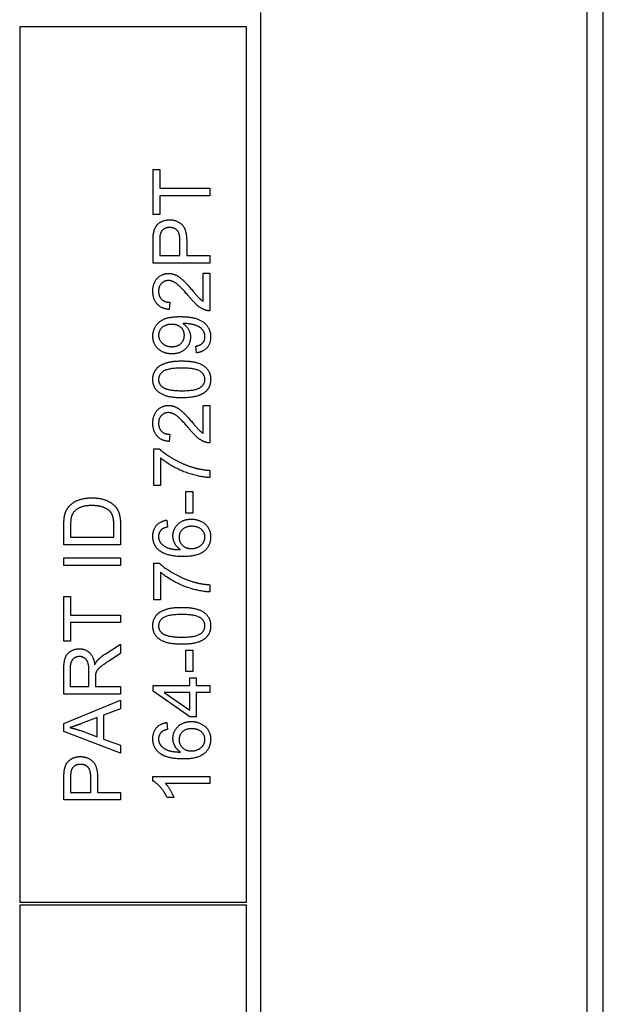
# Model space of a CAD drawing. Units: millimetres. Extents: x 544 to 7315, y 68 to 9534.
# Drawn here: x 2437 to 2451, y 7686 to 7710 of the extents above; entities that cross this region are included whole.
import ezdxf

# ---------------------------------------------------------------- set-up
doc = ezdxf.new("R2010")
doc.units = ezdxf.units.MM
doc.header["$LTSCALE"] = 35
doc.layers.add('Visible Edges(Hillmar_metric)', color=7, linetype='Continuous', lineweight=25)

msp = doc.modelspace()

# ---------------------------------------------------------------- linework, layer by layer
at = {"layer": 'Visible Edges(Hillmar_metric)'}
for p, q in [((2451.1408, 7621.159), (2451.1408, 7749.959)), ((2450.7315, 7742.959), (2450.7315, 7628.159)), ((2442.6708, 7710.059), (2442.6708, 7661.059)), ((2442.3208, 7709.709), (2436.7208, 7709.709)), ((2436.7208, 7709.709), (2436.7208, 7688.079)), ((2442.3208, 7688.079), (2442.3208, 7709.709)), ((2440.0156, 7706.1823), (2440.181, 7706.1823)), ((2440.0156, 7705.0725), (2440.0156, 7706.1823)), ((2440.181, 7706.1823), (2440.181, 7705.7192)), ((2440.181, 7705.7192), (2441.4156, 7705.7192)), ((2441.4156, 7705.7192), (2441.4156, 7705.5335)), ((2441.4156, 7705.5335), (2440.181, 7705.5335)), ((2440.181, 7705.5335), (2440.181, 7705.0725)), ((2440.181, 7705.0725), (2440.0156, 7705.0725)), ((2440.0156, 7703.8721), (2440.0156, 7704.4003)), ((2440.181, 7704.4163), (2440.181, 7704.0577)), ((2440.6815, 7704.0577), (2440.6815, 7704.4195)), ((2440.8469, 7704.4173), (2440.8469, 7704.0577)), ((2440.181, 7704.0577), (2440.6815, 7704.0577)), ((2440.8469, 7704.0577), (2441.4156, 7704.0577)), ((2441.4156, 7704.0577), (2441.4156, 7703.8721)), ((2441.4156, 7703.8721), (2440.0156, 7703.8721)), ((2441.2502, 7703.6181), (2441.4156, 7703.6181)), ((2441.2502, 7702.932), (2441.2502, 7703.6181)), ((2441.4156, 7703.6181), (2441.4156, 7702.693)), ((2440.4329, 7702.9021), (2440.4147, 7702.725)), ((2441.0912, 7701.6536), (2441.0763, 7701.819)), ((2441.2502, 7699.6699), (2441.2502, 7700.3561)), ((2441.2502, 7700.3561), (2441.4156, 7700.3561)), ((2441.4156, 7700.3561), (2441.4156, 7699.4309)), ((2440.4329, 7699.6401), (2440.4147, 7699.4629)), ((2440.0338, 7698.3777), (2440.0338, 7699.2837)), ((2440.0338, 7699.2837), (2440.1672, 7699.2837)), ((2440.1992, 7699.0628), (2440.1992, 7698.3777)), ((2441.4156, 7698.7501), (2441.4156, 7698.573)), ((2440.1992, 7698.3777), (2440.0338, 7698.3777)), ((2440.8223, 7698.2241), (2440.9952, 7698.2241)), ((2440.8223, 7697.6948), (2440.8223, 7698.2241)), ((2440.9952, 7698.2241), (2440.9952, 7697.6948)), ((2440.9952, 7697.6948), (2440.8223, 7697.6948)), ((2439.2124, 7697.4195), (2439.2124, 7696.9137)), ((2440.3592, 7697.5209), (2440.3731, 7697.3501)), ((2437.8124, 7696.9137), (2437.8124, 7697.396)), ((2437.9778, 7697.3939), (2437.9778, 7697.0994)), ((2439.047, 7697.0994), (2439.047, 7697.3981)), ((2437.9778, 7697.0994), (2439.047, 7697.0994)), ((2439.2124, 7696.9137), (2437.8124, 7696.9137)), ((2437.8124, 7696.5882), (2439.2124, 7696.5882)), ((2437.8124, 7696.4026), (2437.8124, 7696.5882)), ((2439.2124, 7696.5882), (2439.2124, 7696.4026)), ((2440.0338, 7695.5521), (2440.0338, 7696.458)), ((2440.0338, 7696.458), (2440.1672, 7696.458)), ((2439.2124, 7696.4026), (2437.8124, 7696.4026)), ((2440.1992, 7696.2372), (2440.1992, 7695.5521)), ((2441.4156, 7695.9245), (2441.4156, 7695.7474)), ((2437.8124, 7694.5277), (2437.8124, 7695.6375)), ((2437.8124, 7695.6375), (2437.9778, 7695.6375)), ((2437.9778, 7695.6375), (2437.9778, 7695.1744)), ((2440.1992, 7695.5521), (2440.0338, 7695.5521)), ((2437.9778, 7695.1744), (2439.2124, 7695.1744)), ((2439.2124, 7694.9887), (2437.9778, 7694.9887)), ((2437.9778, 7694.9887), (2437.9778, 7694.5277)), ((2439.2124, 7695.1744), (2439.2124, 7694.9887)), ((2437.9778, 7694.5277), (2437.8124, 7694.5277)), ((2438.8315, 7694.2129), (2439.2124, 7694.4552)), ((2439.2124, 7694.4552), (2439.2124, 7694.2236)), ((2440.8223, 7694.3111), (2440.9952, 7694.3111)), ((2440.8223, 7693.7818), (2440.8223, 7694.3111)), ((2440.9952, 7694.3111), (2440.9952, 7693.7818)), ((2439.2124, 7694.2236), (2438.9211, 7694.0379)), ((2437.8124, 7693.2227), (2437.8124, 7693.8437)), ((2437.9672, 7693.8512), (2437.9672, 7693.4084)), ((2438.4303, 7693.4084), (2438.4303, 7693.8064)), ((2440.9952, 7693.7818), (2440.8223, 7693.7818)), ((2438.5903, 7693.6228), (2438.5903, 7693.4084)), ((2440.9226, 7693.4372), (2440.9226, 7693.626)), ((2440.9226, 7693.626), (2441.0806, 7693.626)), ((2441.0806, 7693.626), (2441.0806, 7693.4372)), ((2437.9672, 7693.4084), (2438.4303, 7693.4084)), ((2438.5903, 7693.4084), (2439.2124, 7693.4084)), ((2439.2124, 7693.4084), (2439.2124, 7693.2227)), ((2440.0156, 7693.4372), (2440.9226, 7693.4372)), ((2440.0156, 7693.2963), (2440.0156, 7693.4372)), ((2440.9226, 7692.6582), (2440.0156, 7693.2963)), ((2441.0806, 7693.4372), (2441.4156, 7693.4372)), ((2441.4156, 7693.4372), (2441.4156, 7693.2654)), ((2439.2124, 7693.2227), (2437.8124, 7693.2227)), ((2437.8124, 7692.5003), (2439.2124, 7693.0722)), ((2439.2124, 7693.0722), (2439.2124, 7692.8609)), ((2440.9226, 7693.2654), (2440.2909, 7693.2654)), ((2440.2909, 7693.2654), (2440.9226, 7692.8268)), ((2440.9226, 7692.8268), (2440.9226, 7693.2654)), ((2441.4156, 7693.2654), (2441.0806, 7693.2654)), ((2441.0806, 7693.2654), (2441.0806, 7692.6582)), ((2439.2124, 7692.8609), (2438.7888, 7692.6987)), ((2438.6384, 7692.6411), (2438.2499, 7692.4939)), ((2438.6384, 7692.1652), (2438.6384, 7692.6411)), ((2438.7888, 7692.6987), (2438.7888, 7692.1119)), ((2441.0806, 7692.6582), (2440.9226, 7692.6582)), ((2437.8124, 7692.2997), (2437.8124, 7692.5003)), ((2439.2124, 7691.7619), (2437.8124, 7692.2997)), ((2438.2275, 7692.3199), (2438.6384, 7692.1652)), ((2440.3592, 7692.5205), (2440.3731, 7692.3498)), ((2438.7888, 7692.1119), (2439.2124, 7691.9582)), ((2439.2124, 7691.9582), (2439.2124, 7691.7619)), ((2437.8124, 7690.6094), (2437.8124, 7691.1376)), ((2437.9778, 7691.1536), (2437.9778, 7690.7951)), ((2438.4783, 7690.7951), (2438.4783, 7691.1568)), ((2438.6437, 7691.1547), (2438.6437, 7690.7951)), ((2440.0103, 7691.0757), (2440.0103, 7691.1867)), ((2440.0103, 7691.1867), (2441.4156, 7691.1867)), ((2441.4156, 7691.1867), (2441.4156, 7691.0149)), ((2441.4156, 7691.0149), (2440.3208, 7691.0149)), ((2439.2124, 7690.6094), (2437.8124, 7690.6094)), ((2437.9778, 7690.7951), (2438.4783, 7690.7951)), ((2438.6437, 7690.7951), (2439.2124, 7690.7951)), ((2439.2124, 7690.7951), (2439.2124, 7690.6094)), ((2440.5278, 7690.6713), (2440.3614, 7690.6713)), ((2436.7208, 7688.079), (2442.3208, 7688.079)), ((2442.3208, 7688.009), (2436.7208, 7688.009)), ((2436.7208, 7688.009), (2436.7208, 7661.409)), ((2442.3208, 7661.409), (2442.3208, 7688.009))]:
    msp.add_line(p, q, dxfattribs=at)
for points in [[(2440.0295, 7704.6137), (2440.0466, 7704.7172), (2440.1426, 7704.8559), (2440.3165, 7704.9413), (2440.4211, 7704.9413)], [(2440.4265, 7704.7503), (2440.339, 7704.7503), (2440.213, 7704.6617), (2440.1938, 7704.5891)], [(2440.4211, 7704.9413), (2440.5993, 7704.9413), (2440.8469, 7704.714), (2440.8469, 7704.4173)], [(2440.6815, 7704.4195), (2440.6815, 7704.5998), (2440.5481, 7704.7503), (2440.4265, 7704.7503)], [(2440.0156, 7704.4003), (2440.0156, 7704.5401), (2440.0295, 7704.6137)], [(2440.1938, 7704.5891), (2440.181, 7704.5422), (2440.181, 7704.4163)], [(2440.0103, 7703.1795), (2440.0103, 7703.3812), (2440.2333, 7703.616), (2440.3987, 7703.616)], [(2440.3987, 7703.616), (2440.483, 7703.616), (2440.6452, 7703.5477), (2440.8245, 7703.3876), (2440.9813, 7703.203)], [(2440.3944, 7703.4388), (2440.292, 7703.4388), (2440.1522, 7703.2927), (2440.1522, 7703.1753)], [(2440.8981, 7703.0515), (2440.7103, 7703.2788), (2440.4926, 7703.4388), (2440.3944, 7703.4388)], [(2440.4147, 7702.725), (2440.2173, 7702.7431), (2440.0103, 7702.98), (2440.0103, 7703.1795)], [(2440.1522, 7703.1753), (2440.1522, 7703.0515), (2440.3016, 7702.9032), (2440.4329, 7702.9021)], [(2441.2961, 7702.7132), (2441.2011, 7702.7484), (2441.0187, 7702.9042), (2440.8981, 7703.0515)], [(2440.9813, 7703.203), (2441.1104, 7703.0483), (2441.2033, 7702.9608), (2441.2502, 7702.932)], [(2440.0103, 7702.0677), (2440.0103, 7702.2042), (2440.1575, 7702.4305), (2440.4297, 7702.5478), (2440.6868, 7702.5478)], [(2440.6868, 7702.5478), (2440.9557, 7702.5478), (2441.2726, 7702.4315), (2441.4391, 7702.201), (2441.4391, 7702.0463)], [(2441.4156, 7702.693), (2441.3537, 7702.6908), (2441.2961, 7702.7132)], [(2440.4745, 7702.3568), (2440.3261, 7702.3568), (2440.1522, 7702.2), (2440.1522, 7702.089)], [(2440.7893, 7702.0847), (2440.7893, 7702.2032), (2440.6217, 7702.3568), (2440.4745, 7702.3568)], [(2440.7903, 7702.3771), (2440.7797, 7702.3771), (2440.7562, 7702.376)], [(2440.7562, 7702.376), (2440.8383, 7702.3248), (2440.9408, 7702.1466), (2440.9408, 7702.042)], [(2441.2982, 7702.0506), (2441.2982, 7702.1295), (2441.2257, 7702.2501), (2441.104, 7702.3259), (2440.8981, 7702.3771), (2440.7903, 7702.3771)], [(2440.483, 7701.628), (2440.2696, 7701.628), (2440.0103, 7701.8788), (2440.0103, 7702.0677)], [(2440.1522, 7702.089), (2440.1522, 7701.9737), (2440.339, 7701.8052), (2440.4883, 7701.8052)], [(2440.9408, 7702.042), (2440.9408, 7701.8681), (2440.689, 7701.628), (2440.483, 7701.628)], [(2440.4883, 7701.8052), (2440.6217, 7701.8052), (2440.7893, 7701.9652), (2440.7893, 7702.0847)], [(2441.0763, 7701.819), (2441.1926, 7701.8404), (2441.2982, 7701.9588), (2441.2982, 7702.0506)], [(2441.4391, 7702.0463), (2441.4391, 7701.883), (2441.2566, 7701.675), (2441.0912, 7701.6536)], [(2440.0103, 7700.9974), (2440.0103, 7701.1094), (2440.101, 7701.2802), (2440.2717, 7701.3901), (2440.5172, 7701.453), (2440.7252, 7701.453)], [(2440.7252, 7701.453), (2440.9717, 7701.453), (2441.2748, 7701.3516), (2441.4391, 7701.15), (2441.4391, 7700.9974)], [(2440.7252, 7701.2759), (2440.3795, 7701.2759), (2440.1522, 7701.1148), (2440.1522, 7700.9952)], [(2441.2982, 7700.9974), (2441.2982, 7701.1148), (2441.0699, 7701.2759), (2440.7252, 7701.2759)], [(2440.7252, 7700.5407), (2440.4766, 7700.5407), (2440.1736, 7700.6431), (2440.0103, 7700.8437), (2440.0103, 7700.9974)], [(2440.1522, 7700.9952), (2440.1522, 7700.8768), (2440.2525, 7700.8064)], [(2440.7252, 7700.7178), (2441.071, 7700.7178), (2441.2982, 7700.8789), (2441.2982, 7700.9974)], [(2441.4391, 7700.9974), (2441.4391, 7700.7946), (2441.295, 7700.6794)], [(2440.2525, 7700.8064), (2440.3806, 7700.7178), (2440.7252, 7700.7178)], [(2441.295, 7700.6794), (2441.119, 7700.5407), (2440.7252, 7700.5407)], [(2440.0103, 7699.9175), (2440.0103, 7700.1192), (2440.2333, 7700.3539), (2440.3987, 7700.3539)], [(2440.3987, 7700.3539), (2440.483, 7700.3539), (2440.6452, 7700.2856), (2440.8245, 7700.1256), (2440.9813, 7699.941)], [(2440.3944, 7700.1768), (2440.292, 7700.1768), (2440.1522, 7700.0306), (2440.1522, 7699.9132)], [(2440.8981, 7699.7895), (2440.7103, 7700.0167), (2440.4926, 7700.1768), (2440.3944, 7700.1768)], [(2440.4147, 7699.4629), (2440.2173, 7699.4811), (2440.0103, 7699.718), (2440.0103, 7699.9175)], [(2440.1522, 7699.9132), (2440.1522, 7699.7895), (2440.3016, 7699.6411), (2440.4329, 7699.6401)], [(2440.9813, 7699.941), (2441.1104, 7699.7862), (2441.2033, 7699.6987), (2441.2502, 7699.6699)], [(2441.2961, 7699.4512), (2441.2011, 7699.4864), (2441.0187, 7699.6422), (2440.8981, 7699.7895)], [(2441.4156, 7699.4309), (2441.3537, 7699.4288), (2441.2961, 7699.4512)], [(2440.1672, 7699.2837), (2440.3101, 7699.1503), (2440.7818, 7698.8878), (2441.0304, 7698.8163)], [(2441.4156, 7698.573), (2441.2502, 7698.5762), (2440.7829, 7698.7), (2440.3486, 7698.9315), (2440.1992, 7699.0628)], [(2441.0304, 7698.8163), (2441.2065, 7698.764), (2441.4156, 7698.7501)], [(2437.933, 7697.8506), (2438.0259, 7697.9616), (2438.3172, 7698.0715), (2438.505, 7698.0715)], [(2438.505, 7698.0715), (2438.664, 7698.0715), (2438.9105, 7697.9968), (2439.0716, 7697.8805), (2439.1644, 7697.7417), (2439.2124, 7697.5465), (2439.2124, 7697.4195)], [(2437.8327, 7697.6457), (2437.8605, 7697.7663), (2437.933, 7697.8506)], [(2438.5018, 7697.8805), (2438.282, 7697.8805), (2438.0461, 7697.7364), (2438.0067, 7697.6329)], [(2438.9489, 7697.7407), (2438.8827, 7697.8068), (2438.6608, 7697.8805), (2438.5018, 7697.8805)], [(2439.047, 7697.3981), (2439.047, 7697.5369), (2438.9958, 7697.6948), (2438.9489, 7697.7407)], [(2437.8124, 7697.396), (2437.8124, 7697.5593), (2437.8327, 7697.6457)], [(2438.0067, 7697.6329), (2437.9778, 7697.5582), (2437.9778, 7697.3939)], [(2440.0103, 7697.1228), (2440.0103, 7697.2882), (2440.196, 7697.4995), (2440.3592, 7697.5209)], [(2440.5075, 7697.1314), (2440.5075, 7697.3032), (2440.7604, 7697.5454), (2440.9611, 7697.5454)], [(2440.9611, 7697.5454), (2441.0923, 7697.5454), (2441.3185, 7697.4312), (2441.4391, 7697.2327), (2441.4391, 7697.1068)], [(2440.2248, 7697.285), (2440.1511, 7697.2146), (2440.1511, 7697.1122)], [(2440.3731, 7697.3501), (2440.2717, 7697.3266), (2440.2248, 7697.285)], [(2440.9717, 7697.3683), (2440.8266, 7697.3683), (2440.6591, 7697.2146), (2440.6591, 7697.0962)], [(2441.2982, 7697.1026), (2441.2982, 7697.2125), (2441.1222, 7697.3683), (2440.9717, 7697.3683)], [(2440.1704, 7696.7707), (2440.0103, 7696.9009), (2440.0103, 7697.1228)], [(2440.1511, 7697.1122), (2440.1511, 7697.03), (2440.197, 7696.9681)], [(2440.197, 7696.9681), (2440.2557, 7696.887), (2440.4841, 7696.7931), (2440.6943, 7696.791)], [(2440.6943, 7696.791), (2440.5993, 7696.8529), (2440.5075, 7697.0332), (2440.5075, 7697.1314)], [(2440.6591, 7697.0962), (2440.6591, 7696.9798), (2440.8266, 7696.8177), (2440.9621, 7696.8177)], [(2441.4391, 7697.1068), (2441.4391, 7696.8913), (2441.1232, 7696.6202), (2440.7604, 7696.6202)], [(2440.9621, 7696.8177), (2441.0507, 7696.8177), (2441.2129, 7696.8934), (2441.2982, 7697.0279), (2441.2982, 7697.1026)], [(2440.7604, 7696.6202), (2440.355, 7696.6202), (2440.1704, 7696.7707)], [(2440.1672, 7696.458), (2440.3101, 7696.3247), (2440.7818, 7696.0622), (2441.0304, 7695.9907)], [(2441.4156, 7695.7474), (2441.2502, 7695.7506), (2440.7829, 7695.8744), (2440.3486, 7696.1059), (2440.1992, 7696.2372)], [(2441.0304, 7695.9907), (2441.2065, 7695.9384), (2441.4156, 7695.9245)], [(2440.0103, 7694.9097), (2440.0103, 7695.0218), (2440.101, 7695.1925), (2440.2717, 7695.3024), (2440.5172, 7695.3654), (2440.7252, 7695.3654)], [(2440.7252, 7695.3654), (2440.9717, 7695.3654), (2441.2748, 7695.264), (2441.4391, 7695.0623), (2441.4391, 7694.9097)], [(2440.7252, 7695.1882), (2440.3795, 7695.1882), (2440.1522, 7695.0271), (2440.1522, 7694.9076)], [(2441.2982, 7694.9097), (2441.2982, 7695.0271), (2441.0699, 7695.1882), (2440.7252, 7695.1882)], [(2440.7252, 7694.453), (2440.4766, 7694.453), (2440.1736, 7694.5555), (2440.0103, 7694.7561), (2440.0103, 7694.9097)], [(2440.1522, 7694.9076), (2440.1522, 7694.7891), (2440.2525, 7694.7187)], [(2440.7252, 7694.6302), (2441.071, 7694.6302), (2441.2982, 7694.7913), (2441.2982, 7694.9097)], [(2441.4391, 7694.9097), (2441.4391, 7694.707), (2441.295, 7694.5917)], [(2440.2525, 7694.7187), (2440.3806, 7694.6302), (2440.7252, 7694.6302)], [(2441.295, 7694.5917), (2441.119, 7694.453), (2440.7252, 7694.453)], [(2437.8124, 7693.8437), (2437.8124, 7694.0305), (2437.8882, 7694.2257), (2438.0792, 7694.342), (2438.1945, 7694.342)], [(2438.1945, 7694.342), (2438.3438, 7694.342), (2438.5477, 7694.1489), (2438.5754, 7693.9483)], [(2438.1945, 7694.151), (2438.0952, 7694.151), (2437.9672, 7694.007), (2437.9672, 7693.8512)], [(2438.4303, 7693.8064), (2438.4303, 7693.9334), (2438.378, 7694.0763), (2438.2617, 7694.151), (2438.1945, 7694.151)], [(2438.5754, 7693.9483), (2438.6106, 7694.0209), (2438.6448, 7694.0593)], [(2438.9211, 7694.0379), (2438.7952, 7693.9568), (2438.6618, 7693.8523), (2438.6074, 7693.769), (2438.5967, 7693.7263)], [(2438.6448, 7694.0593), (2438.7195, 7694.1404), (2438.8315, 7694.2129)], [(2438.5967, 7693.7263), (2438.5903, 7693.6943), (2438.5903, 7693.6228)], [(2440.5075, 7692.1311), (2440.5075, 7692.3029), (2440.7604, 7692.5451), (2440.9611, 7692.5451)], [(2440.9611, 7692.5451), (2441.0923, 7692.5451), (2441.3185, 7692.4309), (2441.4391, 7692.2324), (2441.4391, 7692.1065)], [(2438.2499, 7692.4939), (2438.0728, 7692.4277), (2437.9597, 7692.3957)], [(2437.9597, 7692.3957), (2438.0942, 7692.368), (2438.2275, 7692.3199)], [(2440.0103, 7692.1225), (2440.0103, 7692.2879), (2440.196, 7692.4992), (2440.3592, 7692.5205)], [(2440.3731, 7692.3498), (2440.2717, 7692.3263), (2440.2248, 7692.2847)], [(2440.9717, 7692.368), (2440.8266, 7692.368), (2440.6591, 7692.2143), (2440.6591, 7692.0959)], [(2441.2982, 7692.1023), (2441.2982, 7692.2122), (2441.1222, 7692.368), (2440.9717, 7692.368)], [(2440.1704, 7691.7704), (2440.0103, 7691.9006), (2440.0103, 7692.1225)], [(2440.2248, 7692.2847), (2440.1511, 7692.2143), (2440.1511, 7692.1119)], [(2440.1511, 7692.1119), (2440.1511, 7692.0297), (2440.197, 7691.9678)], [(2440.6943, 7691.7907), (2440.5993, 7691.8526), (2440.5075, 7692.0329), (2440.5075, 7692.1311)], [(2440.6591, 7692.0959), (2440.6591, 7691.9795), (2440.8266, 7691.8173), (2440.9621, 7691.8173)], [(2441.4391, 7692.1065), (2441.4391, 7691.891), (2441.1232, 7691.6199), (2440.7604, 7691.6199)], [(2440.9621, 7691.8173), (2441.0507, 7691.8173), (2441.2129, 7691.8931), (2441.2982, 7692.0276), (2441.2982, 7692.1023)], [(2440.197, 7691.9678), (2440.2557, 7691.8867), (2440.4841, 7691.7928), (2440.6943, 7691.7907)], [(2437.8263, 7691.351), (2437.8434, 7691.4545), (2437.9394, 7691.5933), (2438.1134, 7691.6786), (2438.2179, 7691.6786)], [(2438.2179, 7691.6786), (2438.3961, 7691.6786), (2438.6437, 7691.4513), (2438.6437, 7691.1547)], [(2440.7604, 7691.6199), (2440.355, 7691.6199), (2440.1704, 7691.7704)], [(2437.8124, 7691.1376), (2437.8124, 7691.2774), (2437.8263, 7691.351)], [(2437.9906, 7691.3265), (2437.9778, 7691.2795), (2437.9778, 7691.1536)], [(2438.2233, 7691.4876), (2438.1358, 7691.4876), (2438.0099, 7691.3991), (2437.9906, 7691.3265)], [(2438.4783, 7691.1568), (2438.4783, 7691.3372), (2438.3449, 7691.4876), (2438.2233, 7691.4876)], [(2440.3614, 7690.6713), (2440.2941, 7690.8154), (2440.101, 7691.0309), (2440.0103, 7691.0757)], [(2440.3208, 7691.0149), (2440.3795, 7690.953), (2440.4979, 7690.7513), (2440.5278, 7690.6713)]]:
    msp.add_open_spline(points, degree=2, dxfattribs=at)

doc.saveas('drawing.dxf')
